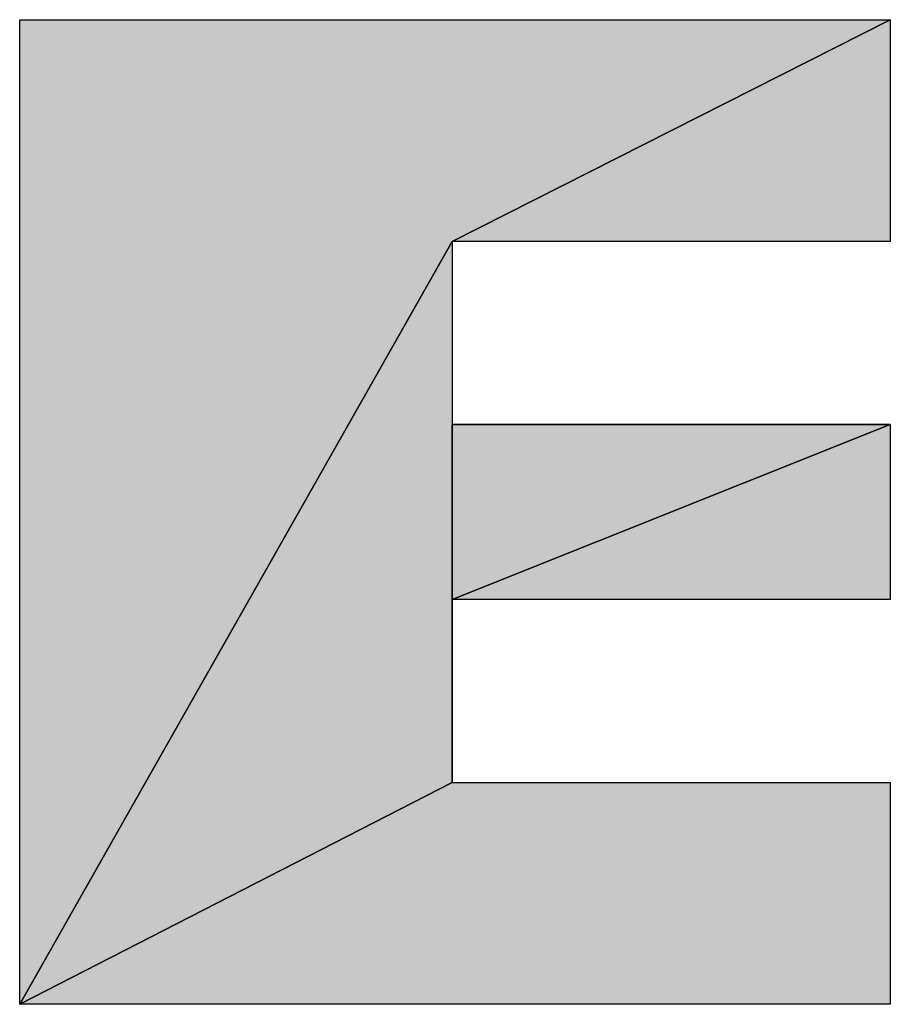
# Model space of a CAD drawing. Extents: x 0 to 841, y 0 to 594.
# Drawn here: x 344 to 347, y 523 to 526 of the extents above; entities that cross this region are included whole.
import ezdxf

# ---------------------------------------------------------------- set-up
doc = ezdxf.new("R2010")
doc.units = 0
doc.layers.get('0').update_dxf_attribs({"linetype": 'CONTINUOUS'})

msp = doc.modelspace()

# ---------------------------------------------------------------- linework, layer by layer
at = {"color": 7, "ltscale": 0.07953}
msp.add_line((344.2297, 522.799), (344.2297, 525.9802), dxfattribs=at)
msp.add_line((344.2297, 522.799), (344.2297, 525.9802), dxfattribs=at)
msp.add_line((344.2297, 522.799), (344.2297, 525.9802), dxfattribs=at)
at = {"color": 7, "ltscale": 0.070306}
for p, q in [((344.2297, 525.9802), (347.042, 525.9802)), ((344.2297, 525.9802), (347.042, 525.9802)), ((344.2297, 525.9802), (347.042, 525.9802)), ((347.042, 522.799), (344.2297, 522.799)), ((347.042, 522.799), (344.2297, 522.799)), ((347.042, 522.799), (344.2297, 522.799))]:
    msp.add_line(p, q, dxfattribs=at)
at = {"color": 7, "ltscale": 0.039655}
for p, q in [((345.6268, 525.2637), (347.042, 525.9802)), ((347.042, 525.9802), (345.6268, 525.2637)), ((347.042, 525.9802), (345.6268, 525.2637)), ((345.6268, 525.2637), (347.042, 525.9802))]:
    msp.add_line(p, q, dxfattribs=at)
at = {"color": 7, "ltscale": 0.017912}
for p, q in [((347.042, 525.9802), (347.042, 525.2637)), ((347.042, 525.9802), (347.042, 525.2637)), ((347.042, 525.9802), (347.042, 525.2637)), ((347.042, 523.5154), (347.042, 522.799)), ((347.042, 523.5154), (347.042, 522.799)), ((347.042, 523.5154), (347.042, 522.799))]:
    msp.add_line(p, q, dxfattribs=at)
at = {"color": 7, "ltscale": 0.070829}
for p, q in [((345.6268, 525.2637), (344.2297, 522.799)), ((344.2297, 522.799), (345.6268, 525.2637)), ((344.2297, 522.799), (345.6268, 525.2637)), ((345.6268, 525.2637), (344.2297, 522.799))]:
    msp.add_line(p, q, dxfattribs=at)
at = {"color": 7, "ltscale": 0.035379}
for p, q in [((347.042, 525.2637), (345.6268, 525.2637)), ((347.042, 525.2637), (345.6268, 525.2637)), ((347.042, 525.2637), (345.6268, 525.2637)), ((347.042, 524.6725), (345.6268, 524.6725)), ((345.6268, 524.6725), (347.042, 524.6725)), ((345.6268, 524.6725), (347.042, 524.6725)), ((347.042, 524.1065), (345.6268, 524.1065)), ((347.042, 524.1065), (345.6268, 524.1065)), ((347.042, 524.1065), (345.6268, 524.1065)), ((345.6268, 523.5154), (347.042, 523.5154)), ((345.6268, 523.5154), (347.042, 523.5154)), ((345.6268, 523.5154), (347.042, 523.5154))]:
    msp.add_line(p, q, dxfattribs=at)
at = {"color": 7, "ltscale": 0.014778}
msp.add_line((345.6268, 525.2637), (345.6268, 524.6725), dxfattribs=at)
msp.add_line((345.6268, 525.2637), (345.6268, 524.6725), dxfattribs=at)
msp.add_line((345.6268, 525.2637), (345.6268, 524.6725), dxfattribs=at)
at = {"color": 7, "ltscale": 0.038104}
for p, q in [((345.6268, 524.1065), (347.042, 524.6725)), ((345.6268, 524.1065), (347.042, 524.6725)), ((347.042, 524.6725), (345.6268, 524.1065)), ((345.6268, 524.1065), (347.042, 524.6725))]:
    msp.add_line(p, q, dxfattribs=at)
at = {"color": 7, "ltscale": 0.014151}
for p, q in [((345.6268, 524.6725), (345.6268, 524.1065)), ((347.042, 524.6725), (347.042, 524.1065)), ((347.042, 524.6725), (347.042, 524.1065)), ((347.042, 524.6725), (347.042, 524.1065))]:
    msp.add_line(p, q, dxfattribs=at)
at = {"color": 7, "ltscale": 0.028928}
for p, q in [((345.6268, 524.6725), (345.6268, 523.5154)), ((345.6268, 524.6725), (345.6268, 523.5154)), ((345.6268, 523.5154), (345.6268, 524.6725))]:
    msp.add_line(p, q, dxfattribs=at)
at = {"color": 7, "ltscale": 0.014777}
msp.add_line((345.6268, 524.1065), (345.6268, 523.5154), dxfattribs=at)
msp.add_line((345.6268, 524.1065), (345.6268, 523.5154), dxfattribs=at)
at = {"color": 7, "ltscale": 0.039253}
for p, q in [((344.2297, 522.799), (345.6268, 523.5154)), ((345.6268, 523.5154), (344.2297, 522.799)), ((345.6268, 523.5154), (344.2297, 522.799)), ((344.2297, 522.799), (345.6268, 523.5154))]:
    msp.add_line(p, q, dxfattribs=at)
at = {"color": 7}
msp.add_lwpolyline([(347.042, 525.2637), (345.6268, 525.2637), (345.6268, 524.6725), (347.042, 524.6725), (347.042, 524.1065), (345.6268, 524.1065), (345.6268, 523.5154), (347.042, 523.5154), (347.042, 522.799), (344.2297, 522.799), (344.2297, 525.9802), (347.042, 525.9802)], close=True, dxfattribs=at)
for points in [[(345.6268, 525.2637), (344.2297, 522.799), (347.042, 525.9802), (344.2297, 525.9802)], [(347.042, 525.9802), (347.042, 525.2637), (345.6268, 525.2637)], [(345.6268, 524.6725), (345.6268, 523.5154), (345.6268, 525.2637), (344.2297, 522.799)], [(347.042, 524.6725), (347.042, 524.1065), (345.6268, 524.1065)], [(345.6268, 524.6725), (345.6268, 524.1065), (347.042, 524.6725)], [(344.2297, 522.799), (345.6268, 523.5154), (347.042, 522.799), (347.042, 523.5154)]]:
    msp.add_solid(points, dxfattribs=at)

doc.saveas('drawing.dxf')
